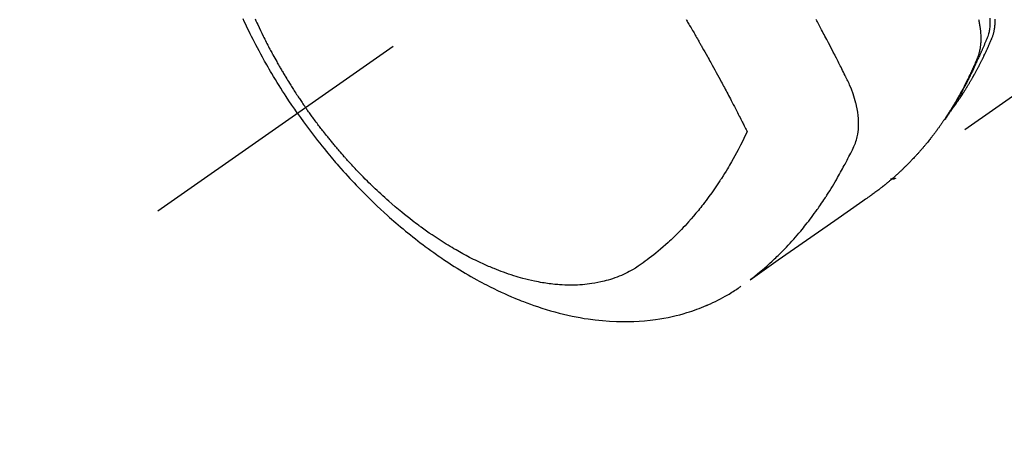
# Model space of a CAD drawing. Extents: x 84007 to 110134, y -10810 to -2410.
# Drawn here: x 98981 to 99038, y -3957 to -3933 of the extents above; entities that cross this region are included whole.
import ezdxf

# ---------------------------------------------------------------- set-up
doc = ezdxf.new("R2010")
doc.units = 0
doc.header["$LTSCALE"] = 50
doc.header["$MEASUREMENT"] = 0
doc.linetypes.add('CENTER2', pattern=[1.125, 0.75, -0.125, 0.125, -0.125])
doc.linetypes.add('HIDDEN', pattern=[0.375, 0.25, -0.125])
doc.layers.get('0').update_dxf_attribs({"linetype": 'CONTINUOUS'})
for name, color, linetype in [('150-機器', 8, 'CONTINUOUS'), ('160-文字', 254, 'CONTINUOUS'), ('166-寸法B', 11, 'CONTINUOUS')]:
    doc.layers.add(name, color=color, linetype=linetype)
doc.styles.add('KH001', font='txt')
doc.dimstyles.new('KH1xx030', dxfattribs={"dimscale": 30, "dimtxt": 2, "dimasz": 0.6, "dimexe": 0.3, "dimexo": 1.2, "dimgap": 0.5, "dimtad": 3, "dimdec": 1, "dimdsep": 46, "dimlunit": 6, "dimtxsty": 'KH001', "dimblk": 'DOT', "dimcen": 1, "dimdle": 1, "dimclrd": 256, "dimclre": 256, "dimclrt": 256, "dimadec": 0, "dimazin": 0, "dimtfac": 1, "dimtdec": 1, "dimtix": 1, "dimtmove": 2, "dimatfit": 3, "dimldrblk": 'CLOSEDBLANK', "dimfxl": 1, "dimtolj": 1, "dimtzin": 0, "dimlwd": -1, "dimlwe": -1, "dimarcsym": 0})

# ---------------------------------------------------------------- blocks, each defined once
blk = doc.blocks.new('_Dot')
at = {"color": 0, "linetype": 'ByBlock', "lineweight": -2}
blk.add_line((-0.5, 0), (-1, 0), dxfattribs=at)
at = {"color": 0, "linetype": 'ByBlock', "const_width": 0.5}
blk.add_lwpolyline([(-0.25, 0, 1), (0.25, 0, 1)], format="xyb", close=True, dxfattribs=at)
blk = doc.blocks.new('*D95')
at = {"layer": '166-寸法B', "transparency": 16777216}
for p, q in [((98857.097, -3703.488), (98636.254, -3703.488)), ((98645.254, -3721.488), (98645.254, -3960.488)), ((98964.682, -3978.488), (98636.254, -3978.488))]:
    blk.add_line(p, q, dxfattribs=at)
at = {"layer": '166-寸法B', "transparency": 16777216, "xscale": 18, "yscale": 18, "zscale": 18}
for p, rotation in [((98645.254, -3703.488), 90), ((98645.254, -3978.488), 270)]:
    blk.add_blockref('_Dot', p, dxfattribs=dict(at, rotation=rotation))
at = {"layer": '166-寸法B', "transparency": 16777216, "insert": (98600.254, -3840.988), "char_height": 60, "attachment_point": 5, "rotation": 90, "style": 'KH001'}
blk.add_mtext('\\A1;275', dxfattribs=at)
blk = doc.blocks.new('_ClosedBlank')
at = {"color": 0, "linetype": 'ByBlock', "lineweight": -2}
for p, q in [((-1, 0.1667), (0, 0)), ((-1, 0.1667), (-1, -0.1667)), ((0, 0), (-1, -0.1667))]:
    blk.add_line(p, q, dxfattribs=at)

msp = doc.modelspace()

# ---------------------------------------------------------------- linework, layer by layer
at = {"layer": '150-機器', "color": 13, "linetype": 'CENTER2'}
msp.add_line((99233.097, -3773.278), (98989.079, -3944.141), dxfattribs=at)
at = {"layer": '150-機器', "color": 13, "linetype": 'HIDDEN'}
msp.add_line((99092.138, -3899.982), (99031.794, -3942.235), dxfattribs=at)
for points in [[(98997.176, -3938.472), (98997.009, -3938.229), (98996.843, -3937.986), (98996.679, -3937.742), (98996.516, -3937.497), (98996.412, -3937.336), (98996.308, -3937.175), (98996.205, -3937.013), (98996.104, -3936.85), (98995.997, -3936.678), (98995.891, -3936.504), (98995.786, -3936.33), (98995.682, -3936.156), (98995.609, -3936.032), (98995.537, -3935.909), (98995.465, -3935.785), (98995.394, -3935.661), (98995.329, -3935.547), (98995.265, -3935.433), (98995.201, -3935.318), (98995.138, -3935.203), (98995.041, -3935.026), (98994.946, -3934.849), (98994.851, -3934.671), (98994.757, -3934.492), (98994.675, -3934.335), (98994.595, -3934.177), (98994.515, -3934.019), (98994.435, -3933.861), (98994.347, -3933.681), (98994.26, -3933.501), (98994.173, -3933.32), (98994.088, -3933.139), (98994.02, -3932.99)], [(98994.718, -3932.992), (98994.767, -3933.102), (98994.818, -3933.213), (98994.868, -3933.323), (98994.946, -3933.488), (98995.024, -3933.653), (98995.104, -3933.818), (98995.184, -3933.982), (98995.227, -3934.07), (98995.271, -3934.158), (98995.315, -3934.246), (98995.36, -3934.334), (98995.404, -3934.422), (98995.449, -3934.509), (98995.494, -3934.596), (98995.54, -3934.684), (98995.575, -3934.749), (98995.609, -3934.815), (98995.644, -3934.88), (98995.679, -3934.945), (98995.696, -3934.977), (98995.713, -3935.008), (98995.731, -3935.04), (98995.748, -3935.071), (98995.802, -3935.17), (98995.856, -3935.269), (98995.911, -3935.368), (98995.966, -3935.466), (98996.003, -3935.531), (98996.04, -3935.596), (98996.077, -3935.661), (98996.114, -3935.726), (98996.145, -3935.78), (98996.176, -3935.833), (98996.207, -3935.887), (98996.239, -3935.94), (98996.27, -3935.994), (98996.301, -3936.048), (98996.333, -3936.102), (98996.365, -3936.155), (98996.397, -3936.209), (98996.429, -3936.262), (98996.461, -3936.316), (98996.494, -3936.369), (98996.546, -3936.455), (98996.598, -3936.54), (98996.65, -3936.625), (98996.703, -3936.71), (98996.743, -3936.773), (98996.783, -3936.837), (98996.823, -3936.9), (98996.864, -3936.964), (98996.904, -3937.027), (98996.945, -3937.09), (98996.985, -3937.153), (98997.026, -3937.216), (98997.074, -3937.29), (98997.122, -3937.363), (98997.17, -3937.436), (98997.219, -3937.509), (98997.254, -3937.561), (98997.288, -3937.613), (98997.323, -3937.665), (98997.358, -3937.717), (98997.4, -3937.779), (98997.443, -3937.842), (98997.485, -3937.904), (98997.528, -3937.966), (98997.558, -3938.01), (98997.589, -3938.053), (98997.619, -3938.097), (98997.65, -3938.14)], [(99019.676, -3933.021), (99019.706, -3933.072), (99019.737, -3933.123), (99019.767, -3933.175), (99019.805, -3933.239), (99019.843, -3933.303), (99019.88, -3933.368), (99019.918, -3933.432), (99019.963, -3933.509), (99020.008, -3933.587), (99020.053, -3933.664), (99020.098, -3933.742), (99020.136, -3933.806), (99020.173, -3933.871), (99020.21, -3933.935), (99020.247, -3934), (99020.288, -3934.071), (99020.329, -3934.142), (99020.369, -3934.213), (99020.41, -3934.284), (99020.436, -3934.329), (99020.461, -3934.374), (99020.487, -3934.419), (99020.513, -3934.464), (99020.539, -3934.51), (99020.564, -3934.555), (99020.59, -3934.6), (99020.616, -3934.646), (99020.688, -3934.775), (99020.761, -3934.904), (99020.834, -3935.033), (99020.907, -3935.163), (99020.957, -3935.253), (99021.008, -3935.343), (99021.058, -3935.434), (99021.108, -3935.525), (99021.186, -3935.667), (99021.265, -3935.809), (99021.343, -3935.951), (99021.421, -3936.093), (99021.495, -3936.229), (99021.568, -3936.365), (99021.641, -3936.5), (99021.715, -3936.636), (99021.76, -3936.72), (99021.805, -3936.804), (99021.85, -3936.888), (99021.895, -3936.972), (99021.943, -3937.063), (99021.991, -3937.154), (99022.039, -3937.244), (99022.087, -3937.335), (99022.138, -3937.432), (99022.189, -3937.529), (99022.239, -3937.625), (99022.29, -3937.722), (99022.351, -3937.839), (99022.411, -3937.955), (99022.472, -3938.071), (99022.532, -3938.187), (99022.588, -3938.297), (99022.645, -3938.407), (99022.701, -3938.517), (99022.757, -3938.628), (99022.8, -3938.711), (99022.842, -3938.795), (99022.885, -3938.879), (99022.927, -3938.963), (99022.956, -3939.021), (99022.986, -3939.079), (99023.015, -3939.137), (99023.044, -3939.195), (99023.079, -3939.266), (99023.115, -3939.337), (99023.15, -3939.408), (99023.186, -3939.479), (99023.192, -3939.492), (99023.198, -3939.505), (99023.204, -3939.518), (99023.211, -3939.531)], [(99036.613, -3933.03), (99036.621, -3933.064), (99036.628, -3933.099), (99036.636, -3933.133), (99036.643, -3933.167), (99036.655, -3933.23), (99036.667, -3933.293), (99036.677, -3933.355), (99036.687, -3933.418), (99036.694, -3933.461), (99036.7, -3933.503), (99036.705, -3933.546), (99036.71, -3933.589), (99036.72, -3933.672), (99036.728, -3933.755), (99036.734, -3933.838), (99036.739, -3933.922), (99036.742, -3933.989), (99036.743, -3934.056), (99036.744, -3934.123), (99036.743, -3934.19), (99036.742, -3934.246), (99036.74, -3934.302), (99036.737, -3934.358), (99036.733, -3934.413), (99036.729, -3934.459), (99036.724, -3934.505), (99036.719, -3934.55), (99036.713, -3934.596), (99036.708, -3934.632), (99036.703, -3934.669), (99036.697, -3934.705), (99036.691, -3934.741), (99036.684, -3934.776), (99036.677, -3934.811), (99036.669, -3934.846), (99036.662, -3934.881), (99036.649, -3934.933), (99036.635, -3934.985), (99036.621, -3935.037), (99036.605, -3935.088), (99036.592, -3935.127), (99036.579, -3935.166), (99036.565, -3935.204), (99036.55, -3935.243), (99036.538, -3935.273), (99036.525, -3935.303), (99036.513, -3935.333), (99036.5, -3935.363), (99036.486, -3935.397), (99036.471, -3935.43), (99036.457, -3935.463), (99036.443, -3935.496), (99036.426, -3935.536), (99036.409, -3935.575), (99036.391, -3935.615), (99036.374, -3935.654), (99036.36, -3935.687), (99036.345, -3935.72), (99036.33, -3935.752), (99036.316, -3935.785), (99036.301, -3935.818), (99036.286, -3935.85), (99036.271, -3935.883), (99036.256, -3935.916), (99036.242, -3935.948), (99036.227, -3935.98), (99036.212, -3936.013), (99036.197, -3936.045), (99036.182, -3936.078), (99036.167, -3936.11), (99036.152, -3936.142), (99036.137, -3936.174), (99036.118, -3936.215), (99036.098, -3936.256), (99036.078, -3936.297), (99036.059, -3936.338), (99036.041, -3936.373), (99036.024, -3936.409), (99036.006, -3936.445), (99035.989, -3936.481), (99035.973, -3936.512), (99035.957, -3936.544), (99035.942, -3936.576), (99035.926, -3936.608), (99035.898, -3936.664), (99035.869, -3936.721), (99035.84, -3936.777), (99035.811, -3936.834), (99035.801, -3936.852), (99035.791, -3936.871), (99035.782, -3936.89), (99035.772, -3936.909), (99035.752, -3936.946), (99035.733, -3936.983), (99035.713, -3937.02), (99035.693, -3937.057), (99035.677, -3937.088), (99035.661, -3937.119), (99035.645, -3937.15), (99035.628, -3937.181), (99035.615, -3937.205), (99035.601, -3937.23), (99035.588, -3937.254), (99035.574, -3937.278), (99035.557, -3937.309), (99035.541, -3937.34), (99035.524, -3937.37), (99035.507, -3937.401), (99035.493, -3937.425), (99035.48, -3937.45), (99035.466, -3937.474), (99035.453, -3937.498), (99035.439, -3937.522), (99035.425, -3937.546), (99035.411, -3937.57), (99035.398, -3937.594), (99035.387, -3937.613), (99035.377, -3937.631), (99035.367, -3937.649), (99035.357, -3937.667), (99035.336, -3937.703), (99035.315, -3937.739), (99035.294, -3937.775), (99035.273, -3937.811), (99035.259, -3937.835), (99035.244, -3937.858), (99035.23, -3937.882), (99035.216, -3937.905), (99035.198, -3937.935), (99035.181, -3937.965), (99035.163, -3937.994), (99035.146, -3938.024), (99035.131, -3938.048), (99035.117, -3938.071), (99035.103, -3938.094), (99035.088, -3938.118), (99035.067, -3938.153), (99035.045, -3938.188), (99035.023, -3938.223), (99035.002, -3938.258), (99034.987, -3938.282), (99034.972, -3938.305), (99034.958, -3938.328), (99034.943, -3938.351), (99034.921, -3938.386), (99034.899, -3938.421), (99034.877, -3938.455), (99034.855, -3938.489), (99034.836, -3938.518), (99034.818, -3938.547), (99034.799, -3938.575), (99034.781, -3938.604), (99034.766, -3938.627), (99034.751, -3938.649), (99034.736, -3938.672), (99034.721, -3938.695), (99034.698, -3938.729), (99034.675, -3938.763), (99034.652, -3938.797), (99034.629, -3938.831), (99034.61, -3938.859), (99034.591, -3938.887), (99034.572, -3938.916), (99034.553, -3938.944), (99034.526, -3938.983), (99034.499, -3939.022), (99034.472, -3939.06), (99034.445, -3939.099), (99034.421, -3939.132), (99034.398, -3939.166), (99034.375, -3939.199), (99034.351, -3939.232), (99034.328, -3939.265), (99034.304, -3939.298), (99034.281, -3939.331), (99034.257, -3939.363), (99034.241, -3939.385), (99034.225, -3939.407), (99034.209, -3939.428), (99034.192, -3939.45), (99034.168, -3939.482), (99034.144, -3939.515), (99034.121, -3939.547), (99034.097, -3939.579), (99034.072, -3939.612), (99034.048, -3939.644), (99034.024, -3939.676), (99033.999, -3939.708), (99033.983, -3939.73), (99033.966, -3939.751), (99033.95, -3939.772), (99033.933, -3939.793), (99033.909, -3939.825), (99033.884, -3939.857), (99033.859, -3939.888), (99033.835, -3939.92), (99033.793, -3939.972), (99033.752, -3940.025), (99033.71, -3940.077), (99033.668, -3940.129), (99033.634, -3940.17), (99033.601, -3940.211), (99033.567, -3940.252), (99033.532, -3940.293), (99033.507, -3940.324), (99033.481, -3940.354), (99033.456, -3940.385), (99033.43, -3940.415), (99033.404, -3940.445), (99033.378, -3940.476), (99033.352, -3940.506), (99033.326, -3940.536), (99033.291, -3940.576), (99033.256, -3940.616), (99033.221, -3940.656), (99033.186, -3940.696), (99033.159, -3940.725), (99033.133, -3940.755), (99033.107, -3940.785), (99033.08, -3940.814), (99033.054, -3940.844), (99033.027, -3940.873), (99033, -3940.903), (99032.974, -3940.932), (99032.929, -3940.98), (99032.884, -3941.028), (99032.838, -3941.076), (99032.793, -3941.124), (99032.757, -3941.162), (99032.72, -3941.2), (99032.684, -3941.238), (99032.647, -3941.276), (99032.629, -3941.295), (99032.611, -3941.314), (99032.592, -3941.333), (99032.574, -3941.352), (99032.537, -3941.389), (99032.5, -3941.426), (99032.463, -3941.463), (99032.426, -3941.5), (99032.407, -3941.519), (99032.388, -3941.537), (99032.369, -3941.555), (99032.351, -3941.574), (99032.322, -3941.601), (99032.294, -3941.629), (99032.266, -3941.656), (99032.237, -3941.683), (99032.219, -3941.701), (99032.2, -3941.719), (99032.181, -3941.737), (99032.162, -3941.755), (99032.134, -3941.783), (99032.105, -3941.81), (99032.077, -3941.837), (99032.048, -3941.863), (99032.01, -3941.899), (99031.971, -3941.934), (99031.932, -3941.969), (99031.894, -3942.004), (99031.865, -3942.031), (99031.835, -3942.057), (99031.806, -3942.083), (99031.777, -3942.109), (99031.758, -3942.127), (99031.738, -3942.144), (99031.718, -3942.161), (99031.699, -3942.179), (99031.68, -3942.196), (99031.66, -3942.213), (99031.641, -3942.231), (99031.621, -3942.248), (99031.609, -3942.258), (99031.597, -3942.268), (99031.585, -3942.278), (99031.573, -3942.288), (99031.545, -3942.312), (99031.517, -3942.336), (99031.49, -3942.36), (99031.462, -3942.384), (99031.432, -3942.409), (99031.402, -3942.434), (99031.372, -3942.459), (99031.342, -3942.484), (99031.322, -3942.501), (99031.302, -3942.517), (99031.282, -3942.534), (99031.262, -3942.55), (99031.242, -3942.567), (99031.222, -3942.583), (99031.201, -3942.6), (99031.181, -3942.616), (99031.161, -3942.633), (99031.141, -3942.649), (99031.12, -3942.666), (99031.1, -3942.682), (99031.089, -3942.69), (99031.079, -3942.698), (99031.069, -3942.706), (99031.059, -3942.714), (99031.028, -3942.738), (99030.997, -3942.762), (99030.967, -3942.786), (99030.936, -3942.81), (99030.915, -3942.826), (99030.895, -3942.842), (99030.874, -3942.858), (99030.854, -3942.874), (99030.833, -3942.89), (99030.813, -3942.906), (99030.792, -3942.922), (99030.772, -3942.937), (99030.72, -3942.977), (99030.668, -3943.016), (99030.616, -3943.055), (99030.563, -3943.093), (99030.51, -3943.131), (99030.458, -3943.169), (99030.405, -3943.207), (99030.352, -3943.245), (99030.316, -3943.27), (99030.28, -3943.296), (99030.244, -3943.321), (99030.208, -3943.346), (99030.136, -3943.398), (99030.063, -3943.449), (99029.99, -3943.5), (99029.917, -3943.551), (99028.281, -3944.694), (99026.646, -3945.838), (99025.012, -3946.983), (99023.378, -3948.129)], [(99023.432, -3948.072), (99023.631, -3947.914), (99023.828, -3947.755), (99024.025, -3947.594), (99024.218, -3947.43), (99024.366, -3947.301), (99024.512, -3947.17), (99024.656, -3947.038), (99024.799, -3946.904), (99024.869, -3946.837), (99024.939, -3946.77), (99025.008, -3946.703), (99025.077, -3946.635), (99025.18, -3946.532), (99025.283, -3946.428), (99025.385, -3946.323), (99025.486, -3946.217), (99025.595, -3946.102), (99025.703, -3945.985), (99025.809, -3945.868), (99025.915, -3945.75), (99026.015, -3945.636), (99026.115, -3945.52), (99026.214, -3945.404), (99026.312, -3945.287), (99026.389, -3945.194), (99026.466, -3945.1), (99026.541, -3945.006), (99026.617, -3944.912), (99026.697, -3944.81), (99026.776, -3944.708), (99026.855, -3944.605), (99026.932, -3944.502), (99027.017, -3944.388), (99027.101, -3944.274), (99027.184, -3944.159), (99027.267, -3944.044), (99027.317, -3943.973), (99027.366, -3943.902), (99027.416, -3943.831), (99027.465, -3943.76), (99027.527, -3943.669), (99027.589, -3943.579), (99027.65, -3943.487), (99027.71, -3943.396), (99027.74, -3943.351), (99027.769, -3943.307), (99027.798, -3943.262), (99027.826, -3943.217), (99027.909, -3943.088), (99027.991, -3942.958), (99028.072, -3942.827), (99028.152, -3942.696), (99028.228, -3942.57), (99028.303, -3942.443), (99028.378, -3942.316), (99028.451, -3942.188), (99028.509, -3942.086), (99028.567, -3941.984), (99028.624, -3941.881), (99028.68, -3941.778), (99028.731, -3941.685), (99028.782, -3941.591), (99028.832, -3941.497), (99028.882, -3941.403), (99028.939, -3941.294), (99028.995, -3941.184), (99029.051, -3941.074), (99029.107, -3940.964), (99029.207, -3940.772), (99029.305, -3940.579), (99029.397, -3940.383), (99029.479, -3940.184), (99029.511, -3940.094), (99029.54, -3940.004), (99029.566, -3939.913), (99029.589, -3939.821), (99029.618, -3939.679), (99029.639, -3939.537), (99029.654, -3939.393), (99029.663, -3939.249), (99029.667, -3939.128), (99029.667, -3939.008), (99029.663, -3938.887), (99029.656, -3938.767), (99029.638, -3938.58), (99029.613, -3938.394), (99029.582, -3938.209), (99029.545, -3938.025), (99029.537, -3937.985), (99029.528, -3937.946), (99029.518, -3937.906), (99029.509, -3937.867), (99029.437, -3937.595), (99029.353, -3937.326), (99029.257, -3937.061), (99029.146, -3936.803), (99029.112, -3936.731), (99029.078, -3936.66), (99029.042, -3936.589), (99029.007, -3936.518), (99028.989, -3936.483), (99028.971, -3936.447), (99028.954, -3936.411), (99028.936, -3936.376), (99028.923, -3936.349), (99028.91, -3936.322), (99028.896, -3936.296), (99028.883, -3936.269), (99028.835, -3936.171), (99028.786, -3936.073), (99028.737, -3935.975), (99028.688, -3935.877), (99028.648, -3935.797), (99028.607, -3935.716), (99028.567, -3935.636), (99028.526, -3935.556), (99028.479, -3935.461), (99028.435, -3935.374), (99028.383, -3935.271), (99028.309, -3935.129), (99028.286, -3935.084), (99028.265, -3935.045), (99028.253, -3935.02), (99028.253, -3935.021), (99028.257, -3935.029), (99028.262, -3935.038), (99028.268, -3935.048), (99028.272, -3935.057), (99028.275, -3935.062), (99028.258, -3935.03), (99028.23, -3934.976), (99028.198, -3934.915), (99028.03, -3934.592), (99027.915, -3934.37), (99027.82, -3934.189), (99027.714, -3933.988), (99027.667, -3933.898), (99027.62, -3933.809), (99027.573, -3933.72), (99027.526, -3933.631), (99027.464, -3933.515), (99027.402, -3933.399), (99027.339, -3933.284), (99027.277, -3933.168), (99027.238, -3933.096), (99027.2, -3933.025)], [(99037.267, -3932.943), (99037.272, -3933.04), (99037.274, -3933.113), (99037.274, -3933.186), (99037.273, -3933.26), (99037.27, -3933.333), (99037.266, -3933.404), (99037.259, -3933.474), (99037.251, -3933.545), (99037.241, -3933.615), (99037.232, -3933.676), (99037.22, -3933.737), (99037.207, -3933.797), (99037.192, -3933.857), (99037.168, -3933.932), (99037.142, -3934.006), (99037.114, -3934.079), (99037.085, -3934.152), (99037.071, -3934.186), (99037.058, -3934.22), (99037.044, -3934.254), (99037.03, -3934.287), (99037.015, -3934.327), (99036.999, -3934.366), (99036.983, -3934.405), (99036.967, -3934.444), (99036.933, -3934.525), (99036.899, -3934.606), (99036.864, -3934.687), (99036.829, -3934.768), (99036.815, -3934.802), (99036.8, -3934.835), (99036.786, -3934.868), (99036.771, -3934.901), (99036.751, -3934.947), (99036.731, -3934.992), (99036.71, -3935.037), (99036.689, -3935.082), (99036.661, -3935.139), (99036.632, -3935.195), (99036.604, -3935.252), (99036.576, -3935.309), (99036.556, -3935.354), (99036.537, -3935.398), (99036.518, -3935.443), (99036.499, -3935.488), (99036.485, -3935.519), (99036.472, -3935.55), (99036.458, -3935.58), (99036.444, -3935.611), (99036.403, -3935.703), (99036.361, -3935.795), (99036.319, -3935.887), (99036.276, -3935.978), (99036.254, -3936.026), (99036.231, -3936.074), (99036.209, -3936.122), (99036.186, -3936.169), (99036.169, -3936.204), (99036.152, -3936.238), (99036.136, -3936.272), (99036.119, -3936.307), (99036.102, -3936.341), (99036.085, -3936.375), (99036.068, -3936.409), (99036.051, -3936.443), (99036.028, -3936.49), (99036.004, -3936.536), (99035.98, -3936.583), (99035.957, -3936.63), (99035.93, -3936.68), (99035.904, -3936.731), (99035.878, -3936.782), (99035.851, -3936.832), (99035.834, -3936.866), (99035.816, -3936.899), (99035.798, -3936.933), (99035.78, -3936.966), (99035.763, -3936.999), (99035.745, -3937.033), (99035.727, -3937.066), (99035.71, -3937.1), (99035.692, -3937.133), (99035.674, -3937.166), (99035.656, -3937.199), (99035.638, -3937.231), (99035.602, -3937.297), (99035.565, -3937.363), (99035.529, -3937.429), (99035.492, -3937.495), (99035.479, -3937.52), (99035.465, -3937.544), (99035.451, -3937.569), (99035.437, -3937.594), (99035.414, -3937.634), (99035.391, -3937.675), (99035.368, -3937.716), (99035.345, -3937.757), (99035.319, -3937.802), (99035.293, -3937.846), (99035.266, -3937.89), (99035.24, -3937.935), (99035.209, -3937.987), (99035.178, -3938.039), (99035.147, -3938.09), (99035.115, -3938.142), (99035.1, -3938.165), (99035.086, -3938.189), (99035.071, -3938.212), (99035.056, -3938.235), (99035.026, -3938.282), (99034.996, -3938.329), (99034.966, -3938.375), (99034.936, -3938.422), (99034.913, -3938.456), (99034.89, -3938.491), (99034.867, -3938.525), (99034.844, -3938.559), (99034.828, -3938.582), (99034.812, -3938.605), (99034.796, -3938.627), (99034.78, -3938.65), (99034.746, -3938.698), (99034.711, -3938.746), (99034.676, -3938.793), (99034.641, -3938.841)], [(99034.987, -3938.345), (99035.028, -3938.291), (99035.069, -3938.238), (99035.11, -3938.184), (99035.151, -3938.13), (99035.184, -3938.084), (99035.217, -3938.038), (99035.25, -3937.992), (99035.283, -3937.945), (99035.296, -3937.926), (99035.31, -3937.906), (99035.323, -3937.887), (99035.337, -3937.868), (99035.359, -3937.837), (99035.38, -3937.805), (99035.402, -3937.774), (99035.424, -3937.743), (99035.443, -3937.716), (99035.461, -3937.688), (99035.48, -3937.661), (99035.499, -3937.633), (99035.52, -3937.601), (99035.541, -3937.569), (99035.563, -3937.537), (99035.584, -3937.506), (99035.621, -3937.45), (99035.657, -3937.394), (99035.694, -3937.338), (99035.73, -3937.282), (99035.746, -3937.258), (99035.761, -3937.234), (99035.777, -3937.21), (99035.792, -3937.186), (99035.807, -3937.161), (99035.823, -3937.137), (99035.838, -3937.112), (99035.854, -3937.088), (99035.869, -3937.063), (99035.884, -3937.038), (99035.899, -3937.014), (99035.915, -3936.989), (99035.925, -3936.973), (99035.935, -3936.956), (99035.945, -3936.94), (99035.955, -3936.924), (99035.976, -3936.891), (99035.995, -3936.858), (99036.015, -3936.825), (99036.035, -3936.792), (99036.05, -3936.767), (99036.065, -3936.742), (99036.08, -3936.717), (99036.095, -3936.692), (99036.115, -3936.659), (99036.134, -3936.625), (99036.154, -3936.592), (99036.173, -3936.558), (99036.188, -3936.533), (99036.202, -3936.508), (99036.217, -3936.483), (99036.232, -3936.458), (99036.246, -3936.432), (99036.261, -3936.407), (99036.275, -3936.381), (99036.29, -3936.356), (99036.299, -3936.339), (99036.309, -3936.322), (99036.319, -3936.305), (99036.328, -3936.288), (99036.338, -3936.271), (99036.347, -3936.254), (99036.357, -3936.237), (99036.366, -3936.22), (99036.39, -3936.177), (99036.413, -3936.134), (99036.437, -3936.092), (99036.461, -3936.049), (99036.479, -3936.015), (99036.498, -3935.98), (99036.516, -3935.946), (99036.535, -3935.912), (99036.554, -3935.877), (99036.572, -3935.842), (99036.591, -3935.807), (99036.609, -3935.772), (99036.62, -3935.75), (99036.632, -3935.728), (99036.643, -3935.706), (99036.654, -3935.685), (99036.674, -3935.645), (99036.694, -3935.606), (99036.714, -3935.567), (99036.735, -3935.527), (99036.752, -3935.492), (99036.77, -3935.457), (99036.788, -3935.421), (99036.806, -3935.386), (99036.819, -3935.359), (99036.832, -3935.333), (99036.845, -3935.306), (99036.858, -3935.28), (99036.872, -3935.253), (99036.885, -3935.226), (99036.898, -3935.199), (99036.911, -3935.172), (99036.92, -3935.154), (99036.928, -3935.137), (99036.937, -3935.119), (99036.945, -3935.101), (99036.979, -3935.029), (99037.014, -3934.957), (99037.048, -3934.885), (99037.081, -3934.812), (99037.094, -3934.785), (99037.106, -3934.758), (99037.118, -3934.73), (99037.13, -3934.703), (99037.143, -3934.676), (99037.156, -3934.649), (99037.168, -3934.621), (99037.181, -3934.594), (99037.189, -3934.576), (99037.197, -3934.557), (99037.205, -3934.539), (99037.213, -3934.52), (99037.233, -3934.474), (99037.253, -3934.428), (99037.273, -3934.382), (99037.293, -3934.336), (99037.313, -3934.29), (99037.333, -3934.243), (99037.353, -3934.197), (99037.373, -3934.15), (99037.388, -3934.112), (99037.404, -3934.074), (99037.419, -3934.036), (99037.433, -3933.997), (99037.447, -3933.958), (99037.459, -3933.92), (99037.471, -3933.881), (99037.481, -3933.841), (99037.491, -3933.804), (99037.501, -3933.766), (99037.509, -3933.728), (99037.518, -3933.689), (99037.526, -3933.65), (99037.533, -3933.61), (99037.54, -3933.57), (99037.546, -3933.53), (99037.55, -3933.501), (99037.553, -3933.473), (99037.556, -3933.444), (99037.559, -3933.415), (99037.564, -3933.366), (99037.569, -3933.317), (99037.572, -3933.268), (99037.575, -3933.218), (99037.576, -3933.185), (99037.577, -3933.151), (99037.578, -3933.117), (99037.578, -3933.084), (99037.578, -3933.046), (99037.577, -3933.008)], [(99023.211, -3939.531), (99023.084, -3939.792), (99022.956, -3940.053), (99022.827, -3940.312), (99022.694, -3940.57), (99022.6, -3940.747), (99022.504, -3940.924), (99022.406, -3941.1), (99022.307, -3941.274), (99022.249, -3941.375), (99022.191, -3941.475), (99022.132, -3941.575), (99022.072, -3941.675), (99021.988, -3941.815), (99021.902, -3941.955), (99021.815, -3942.094), (99021.728, -3942.233), (99021.704, -3942.27), (99021.68, -3942.307), (99021.656, -3942.344), (99021.631, -3942.381), (99021.478, -3942.612), (99021.322, -3942.841), (99021.163, -3943.069), (99021.001, -3943.294), (99020.917, -3943.409), (99020.832, -3943.523), (99020.746, -3943.636), (99020.66, -3943.749), (99020.592, -3943.835), (99020.524, -3943.921), (99020.455, -3944.006), (99020.386, -3944.092), (99020.248, -3944.259), (99020.109, -3944.424), (99019.968, -3944.588), (99019.824, -3944.75), (99019.722, -3944.863), (99019.618, -3944.976), (99019.514, -3945.087), (99019.408, -3945.197), (99019.303, -3945.306), (99019.197, -3945.414), (99019.09, -3945.521), (99018.982, -3945.626), (99018.895, -3945.71), (99018.808, -3945.792), (99018.72, -3945.874), (99018.632, -3945.955), (99018.489, -3946.084), (99018.344, -3946.212), (99018.198, -3946.338), (99018.051, -3946.462), (99017.926, -3946.564), (99017.8, -3946.666), (99017.673, -3946.766), (99017.545, -3946.865), (99017.429, -3946.953), (99017.312, -3947.04), (99017.194, -3947.126), (99017.075, -3947.21), (99016.907, -3947.324), (99016.737, -3947.433), (99016.563, -3947.537), (99016.386, -3947.636), (99016.274, -3947.694), (99016.161, -3947.75), (99016.047, -3947.804), (99015.931, -3947.855), (99015.805, -3947.908), (99015.677, -3947.958), (99015.549, -3948.005), (99015.42, -3948.05), (99015.296, -3948.09), (99015.172, -3948.128), (99015.048, -3948.163), (99014.922, -3948.196), (99014.747, -3948.238), (99014.571, -3948.275), (99014.395, -3948.308), (99014.217, -3948.337), (99014.082, -3948.356), (99013.947, -3948.372), (99013.812, -3948.386), (99013.677, -3948.398), (99013.528, -3948.409), (99013.379, -3948.417), (99013.229, -3948.422), (99013.08, -3948.424), (99012.937, -3948.424), (99012.793, -3948.422), (99012.65, -3948.417), (99012.507, -3948.41), (99012.423, -3948.406), (99012.34, -3948.4), (99012.257, -3948.394), (99012.174, -3948.387), (99012.068, -3948.377), (99011.962, -3948.366), (99011.857, -3948.354), (99011.751, -3948.34), (99011.655, -3948.327), (99011.559, -3948.313), (99011.462, -3948.298), (99011.366, -3948.282), (99011.247, -3948.262), (99011.127, -3948.24), (99011.008, -3948.216), (99010.889, -3948.192), (99010.723, -3948.155), (99010.558, -3948.117), (99010.393, -3948.076), (99010.229, -3948.033), (99010.094, -3947.996), (99009.96, -3947.958), (99009.826, -3947.918), (99009.693, -3947.876), (99009.546, -3947.829), (99009.399, -3947.78), (99009.253, -3947.73), (99009.107, -3947.678), (99008.97, -3947.627), (99008.833, -3947.576), (99008.697, -3947.523), (99008.561, -3947.468), (99008.481, -3947.436), (99008.401, -3947.402), (99008.321, -3947.369), (99008.241, -3947.335), (99008.079, -3947.264), (99007.918, -3947.191), (99007.758, -3947.117), (99007.599, -3947.042), (99007.483, -3946.985), (99007.367, -3946.928), (99007.252, -3946.871), (99007.137, -3946.812), (99006.939, -3946.708), (99006.742, -3946.603), (99006.546, -3946.494), (99006.352, -3946.384), (99006.235, -3946.317), (99006.12, -3946.249), (99006.004, -3946.18), (99005.889, -3946.11), (99005.774, -3946.039), (99005.658, -3945.967), (99005.543, -3945.894), (99005.429, -3945.82), (99005.313, -3945.745), (99005.197, -3945.669), (99005.082, -3945.592), (99004.967, -3945.515), (99004.805, -3945.404), (99004.644, -3945.292), (99004.484, -3945.178), (99004.325, -3945.062), (99004.291, -3945.037), (99004.257, -3945.012), (99004.223, -3944.986), (99004.189, -3944.961), (99004.097, -3944.893), (99004.006, -3944.824), (99003.915, -3944.755), (99003.825, -3944.686), (99003.669, -3944.565), (99003.514, -3944.443), (99003.36, -3944.319), (99003.207, -3944.195), (99003.016, -3944.037), (99002.827, -3943.877), (99002.639, -3943.716), (99002.453, -3943.553), (99002.337, -3943.45), (99002.221, -3943.346), (99002.107, -3943.242), (99001.992, -3943.137), (99001.887, -3943.039), (99001.781, -3942.94), (99001.677, -3942.841), (99001.572, -3942.741), (99001.485, -3942.656), (99001.398, -3942.572), (99001.312, -3942.487), (99001.225, -3942.402), (99001.096, -3942.272), (99000.968, -3942.142), (99000.841, -3942.011), (99000.714, -3941.88), (99000.646, -3941.809), (99000.578, -3941.737), (99000.511, -3941.666), (99000.443, -3941.594), (99000.376, -3941.522), (99000.309, -3941.45), (99000.243, -3941.378), (99000.176, -3941.305), (99000.127, -3941.25), (99000.077, -3941.195), (99000.028, -3941.14), (98999.978, -3941.085), (98999.954, -3941.058), (98999.931, -3941.031), (98999.907, -3941.004), (98999.883, -3940.977), (98999.809, -3940.892), (98999.734, -3940.807), (98999.66, -3940.722), (98999.587, -3940.637), (98999.538, -3940.58), (98999.49, -3940.523), (98999.441, -3940.466), (98999.393, -3940.409), (98999.353, -3940.362), (98999.314, -3940.314), (98999.274, -3940.266), (98999.234, -3940.219), (98999.194, -3940.171), (98999.155, -3940.123), (98999.115, -3940.075), (98999.076, -3940.027), (98999.036, -3939.978), (98998.997, -3939.93), (98998.958, -3939.881), (98998.919, -3939.832), (98998.856, -3939.754), (98998.794, -3939.676), (98998.732, -3939.598), (98998.67, -3939.519), (98998.624, -3939.46), (98998.578, -3939.4), (98998.532, -3939.341), (98998.487, -3939.281), (98998.441, -3939.222), (98998.395, -3939.162), (98998.35, -3939.102), (98998.305, -3939.042), (98998.252, -3938.972), (98998.2, -3938.902), (98998.148, -3938.832), (98998.096, -3938.761), (98998.059, -3938.711), (98998.022, -3938.66), (98997.985, -3938.61), (98997.948, -3938.559), (98997.904, -3938.498), (98997.86, -3938.437), (98997.816, -3938.376), (98997.772, -3938.315), (98997.741, -3938.271), (98997.711, -3938.228), (98997.68, -3938.184), (98997.65, -3938.14)], [(98997.176, -3938.472), (98997.347, -3938.712), (98997.519, -3938.951), (98997.692, -3939.189), (98997.867, -3939.426), (98997.982, -3939.579), (98998.098, -3939.731), (98998.215, -3939.883), (98998.333, -3940.034), (98998.459, -3940.194), (98998.586, -3940.353), (98998.713, -3940.511), (98998.842, -3940.668), (98998.933, -3940.779), (98999.024, -3940.889), (98999.116, -3940.999), (98999.208, -3941.108), (98999.293, -3941.208), (98999.378, -3941.307), (98999.464, -3941.406), (98999.551, -3941.505), (98999.684, -3941.656), (98999.818, -3941.807), (98999.953, -3941.957), (99000.088, -3942.106), (99000.208, -3942.237), (99000.329, -3942.367), (99000.45, -3942.496), (99000.572, -3942.625), (99000.71, -3942.769), (99000.85, -3942.913), (99000.99, -3943.055), (99001.131, -3943.197), (99001.247, -3943.313), (99001.364, -3943.428), (99001.482, -3943.542), (99001.6, -3943.656), (99001.793, -3943.84), (99001.988, -3944.023), (99002.185, -3944.205), (99002.383, -3944.385), (99002.503, -3944.493), (99002.624, -3944.6), (99002.745, -3944.707), (99002.867, -3944.812), (99003.006, -3944.932), (99003.146, -3945.051), (99003.287, -3945.168), (99003.428, -3945.285), (99003.569, -3945.4), (99003.711, -3945.515), (99003.853, -3945.628), (99003.996, -3945.741), (99004.138, -3945.852), (99004.282, -3945.962), (99004.425, -3946.071), (99004.57, -3946.18), (99004.732, -3946.299), (99004.894, -3946.418), (99005.058, -3946.535), (99005.223, -3946.651), (99005.323, -3946.721), (99005.424, -3946.791), (99005.525, -3946.86), (99005.626, -3946.928), (99005.781, -3947.032), (99005.938, -3947.135), (99006.095, -3947.237), (99006.252, -3947.338), (99006.409, -3947.437), (99006.567, -3947.534), (99006.725, -3947.631), (99006.884, -3947.726), (99007.051, -3947.825), (99007.219, -3947.922), (99007.388, -3948.018), (99007.558, -3948.112), (99007.699, -3948.189), (99007.84, -3948.265), (99007.982, -3948.341), (99008.124, -3948.415), (99008.331, -3948.521), (99008.539, -3948.625), (99008.748, -3948.726), (99008.958, -3948.825), (99009.158, -3948.917), (99009.358, -3949.006), (99009.559, -3949.094), (99009.761, -3949.179), (99009.885, -3949.23), (99010.01, -3949.281), (99010.134, -3949.33), (99010.259, -3949.379), (99010.46, -3949.455), (99010.662, -3949.529), (99010.865, -3949.601), (99011.068, -3949.67), (99011.318, -3949.752), (99011.569, -3949.83), (99011.821, -3949.905), (99012.074, -3949.976), (99012.325, -3950.043), (99012.576, -3950.106), (99012.828, -3950.164), (99013.082, -3950.219), (99013.314, -3950.266), (99013.546, -3950.308), (99013.78, -3950.348), (99014.014, -3950.384), (99014.419, -3950.437), (99014.826, -3950.48), (99015.233, -3950.512), (99015.642, -3950.532), (99015.893, -3950.538), (99016.143, -3950.54), (99016.394, -3950.536), (99016.644, -3950.529), (99016.96, -3950.512), (99017.275, -3950.488), (99017.589, -3950.457), (99017.903, -3950.417), (99018.148, -3950.38), (99018.393, -3950.338), (99018.636, -3950.291), (99018.879, -3950.239), (99019.092, -3950.189), (99019.304, -3950.135), (99019.515, -3950.077), (99019.725, -3950.016), (99019.87, -3949.97), (99020.014, -3949.923), (99020.158, -3949.874), (99020.301, -3949.823), (99020.434, -3949.773), (99020.567, -3949.721), (99020.699, -3949.668), (99020.831, -3949.613), (99020.857, -3949.602), (99020.883, -3949.591), (99020.909, -3949.58), (99020.935, -3949.569), (99021.082, -3949.503), (99021.229, -3949.436), (99021.375, -3949.367), (99021.52, -3949.295), (99021.664, -3949.222), (99021.806, -3949.147), (99021.947, -3949.069), (99022.087, -3948.988), (99022.169, -3948.94), (99022.25, -3948.891), (99022.33, -3948.84), (99022.41, -3948.789), (99022.481, -3948.742), (99022.552, -3948.695), (99022.623, -3948.647), (99022.693, -3948.598), (99022.731, -3948.571), (99022.77, -3948.543), (99022.808, -3948.516), (99022.847, -3948.488)], [(99031.806, -3942.228), (99031.805, -3942.229), (99031.802, -3942.23), (99031.801, -3942.232), (99031.799, -3942.233), (99031.797, -3942.233), (99031.794, -3942.235), (99031.793, -3942.236), (99031.791, -3942.237), (99031.789, -3942.238), (99031.787, -3942.24), (99031.785, -3942.241), (99031.783, -3942.241), (99031.782, -3942.242), (99031.779, -3942.244), (99031.777, -3942.245), (99031.776, -3942.246), (99031.774, -3942.247), (99031.771, -3942.249), (99031.77, -3942.25), (99031.767, -3942.25), (99031.766, -3942.251), (99031.763, -3942.253), (99031.761, -3942.253), (99031.759, -3942.254), (99031.758, -3942.255), (99031.755, -3942.256), (99031.753, -3942.258), (99031.751, -3942.258), (99031.749, -3942.259), (99031.748, -3942.26), (99031.745, -3942.261), (99031.743, -3942.262), (99031.741, -3942.263), (99031.739, -3942.264), (99031.736, -3942.265), (99031.734, -3942.266), (99031.732, -3942.266), (99031.73, -3942.266), (99031.728, -3942.268), (99031.725, -3942.268), (99031.724, -3942.27), (99031.722, -3942.27), (99031.719, -3942.27), (99031.718, -3942.271), (99031.715, -3942.272), (99031.712, -3942.273), (99031.711, -3942.274), (99031.709, -3942.274), (99031.706, -3942.274), (99031.704, -3942.275), (99031.702, -3942.276), (99031.7, -3942.277), (99031.697, -3942.277), (99031.695, -3942.277), (99031.693, -3942.278), (99031.691, -3942.279), (99031.688, -3942.28), (99031.686, -3942.28), (99031.684, -3942.28), (99031.682, -3942.281), (99031.679, -3942.281), (99031.677, -3942.281), (99031.675, -3942.282), (99031.672, -3942.283), (99031.67, -3942.283), (99031.668, -3942.283), (99031.665, -3942.284), (99031.663, -3942.284), (99031.661, -3942.284), (99031.659, -3942.285), (99031.657, -3942.285), (99031.654, -3942.285), (99031.652, -3942.286), (99031.649, -3942.286), (99031.647, -3942.287), (99031.645, -3942.287), (99031.643, -3942.287), (99031.64, -3942.288), (99031.638, -3942.287), (99031.635, -3942.288), (99031.633, -3942.288), (99031.631, -3942.288), (99031.629, -3942.289), (99031.626, -3942.288), (99031.624, -3942.288), (99031.622, -3942.289), (99031.619, -3942.289), (99031.617, -3942.289), (99031.614, -3942.289), (99031.612, -3942.289), (99031.609, -3942.289), (99031.607, -3942.289), (99031.605, -3942.289), (99031.602, -3942.289), (99031.6, -3942.289), (99031.598, -3942.29), (99031.595, -3942.289), (99031.593, -3942.289), (99031.59, -3942.289), (99031.588, -3942.289), (99031.586, -3942.29), (99031.584, -3942.289), (99031.581, -3942.289), (99031.579, -3942.288), (99031.576, -3942.289), (99031.574, -3942.288), (99031.571, -3942.289), (99031.569, -3942.288), (99031.566, -3942.288), (99031.564, -3942.288), (99031.562, -3942.287), (99031.56, -3942.287), (99031.557, -3942.287), (99031.555, -3942.287), (99031.552, -3942.286), (99031.549, -3942.286), (99031.548, -3942.286), (99031.545, -3942.285), (99031.542, -3942.285), (99031.54, -3942.285), (99031.537, -3942.285), (99031.535, -3942.284), (99031.533, -3942.284), (99031.53, -3942.283), (99031.527, -3942.283), (99031.525, -3942.282), (99031.523, -3942.282)]]:
    msp.add_lwpolyline(points, dxfattribs=at)

# ---------------------------------------------------------------- dimensions: what is measured, and where the dimension line sits
at = {"layer": '166-寸法B'}
dim = msp.add_linear_dim(base=(98645.254, -3978.488), p1=(98893.097, -3703.488), p2=(99000.682, -3978.488), angle=90, dimstyle='KH1xx030', dxfattribs=at)
dim.commit()
dim.dimension.update_dxf_attribs({"geometry": '*D95', "text_midpoint": (98600.254, -3840.988)})

# ---------------------------------------------------------------- leaders
at = {"layer": '160-文字', "annotation_type": 0, "has_hookline": 1, "hookline_direction": 1}
for points, text_width in [([(99742.426, -3753.488), (99582.483, -5708.495), (99564.483, -5708.495)], 1240.203), ([(100011.444, -3761.111), (99821.945, -5986.106), (99803.945, -5986.106)], 1630.051), ([(99113.068, -3766.107), (99024.839, -5447.97), (99006.839, -5447.97)], 963.959)]:
    msp.add_leader(points, dimstyle='KH1xx030', override={"dimgap": 0.5, "dimtad": 1}, dxfattribs=dict(at, text_width=text_width))
at = {"layer": '160-文字'}
msp.add_leader([(99353.068, -3773.488), (99024.839, -5447.97)], dimstyle='KH1xx030', override={"dimgap": 0.5, "dimtad": 1}, dxfattribs=at)

doc.saveas('drawing.dxf')
